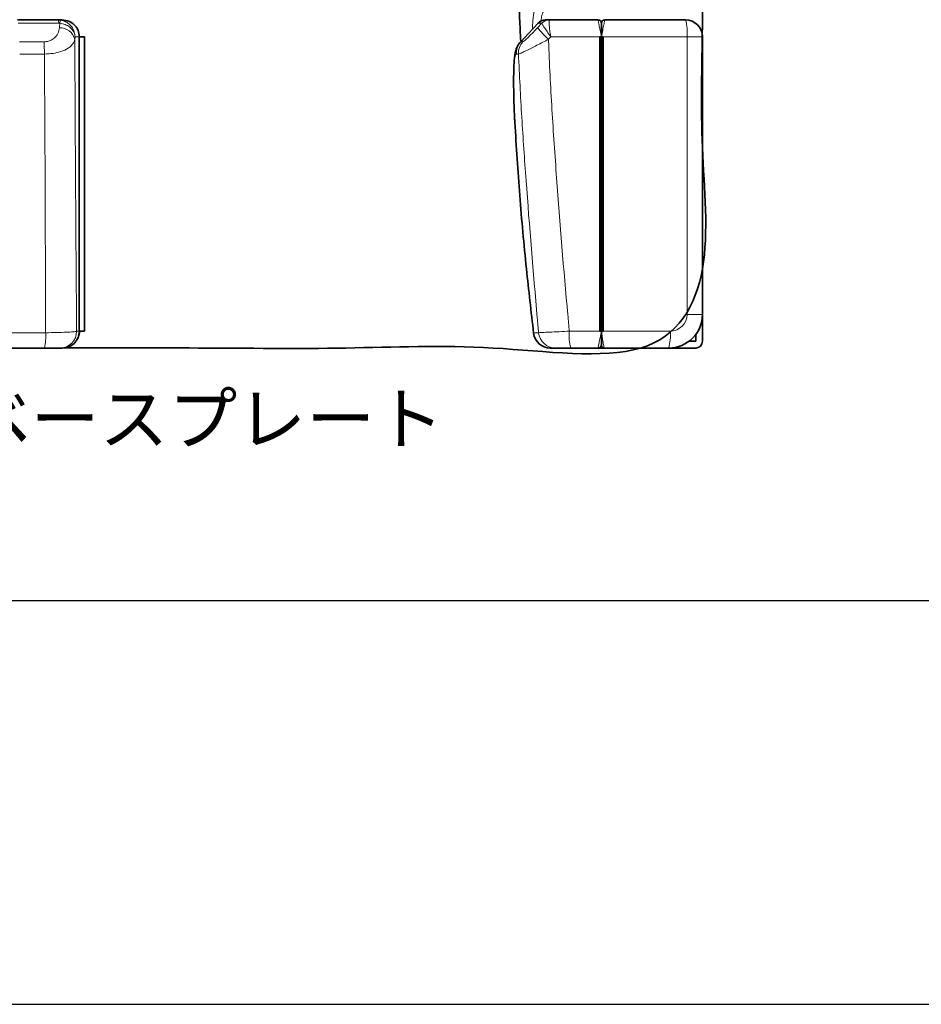
# Model space of a CAD drawing. Units: millimetres. Extents: x -350 to 1630, y -195 to 1185.
# Drawn here: x 172 to 440, y -195 to 98 of the extents above; entities that cross this region are included whole.
import ezdxf

# ---------------------------------------------------------------- set-up
doc = ezdxf.new("R2010")
doc.units = ezdxf.units.MM
doc.header["$MEASUREMENT"] = 0
for name, color, linetype, lineweight, true_color in [('dimension lines$02_dimensions', 1, 'Continuous', 20, 0xff0000), ('dimension lines$03_lines', 18, 'Continuous', 35, 0x000000), ('dimension lines$04_sub lines', 4, 'Continuous', 13, 0x00ffff)]:
    doc.layers.add(name, color=color, linetype=linetype, lineweight=lineweight, true_color=true_color)
doc.layers.add('waku invisible', color=7, linetype='Continuous', true_color=0xffffff)

msp = doc.modelspace()

# ---------------------------------------------------------------- linework, layer by layer
at = {"layer": 'dimension lines$03_lines'}
for p, q in [((183.63, 97.5), (184.89, 97.5)), ((184.89, 97.5), (184.89, 97.5)), ((329.52, 97.5), (344, 97.5)), ((344, 97.5), (344, 97.5)), ((344.04, 97.33), (344, 97.5)), ((344.97, 96.73), (345, 96.5)), ((345, 96.5), (345.03, 96.73)), ((346, 97.5), (345.96, 97.33)), ((346, 97.5), (370, 97.5)), ((346, 97.5), (346, 97.5)), ((326.24, 96.54), (325.99, 96.37)), ((189.96, 92.5), (189.96, 5)), ((189.96, 92.5), (191.5, 92.5)), ((191.5, 92.5), (191.5, 5)), ((344.5, 92.5), (344.5, 5)), ((344.5, 92.5), (345, 92.5)), ((345, 92.5), (345, 5)), ((345.5, 92.5), (345, 92.5)), ((345.5, 5), (345.5, 92.5)), ((375, 92.5), (375, 10)), ((375, 10), (375, 2)), ((191.5, 5), (189.96, 5)), ((344.5, 5), (345, 5)), ((345.5, 5), (345, 5)), ((373, 4), (373, 2)), ((179.58, 0), (150.89, 0)), ((184.89, 0), (184.18, 0)), ((184.89, 0), (184.9, 0)), ((184.89, 0), (184.89, 0)), ((331.33, 0), (329.83, 0)), ((344, 0), (335.9, 0)), ((344, 0), (344.04, 0.17)), ((344, 0), (345.89, 0)), ((344, 0), (344, 0)), ((345, 1), (344.97, 0.77)), ((345.89, 0.02), (345.9, 0)), ((345.89, 0), (346, 0)), ((365, 0), (346, 0)), ((365, 0), (373, 0)), ((371, 2), (373, 2))]:
    msp.add_line(p, q, dxfattribs=at)
for centre, radius, start, end in [((328.43, 94.51), 2.99, 90.0182, 137.1934), ((370, 92.5), 5, 0, 90), ((365, 10), 10, 270, 0), ((329.83, 5), 5, 186.7978, 270), ((373, 2), 2, 270, 0)]:
    msp.add_arc(centre, radius, start, end, dxfattribs=at)
for points, degree, knots in [([(-300, 0), (37.5, 0), (375, 0), (375, 300), (375, 600)], 2, [0, 0, 0, 625, 625, 1225, 1225, 1225]), ([(320.33, 429.1), (320.31, 427.89), (320.21, 421.58), (320.13, 409.88), (319.97, 393.63), (319.85, 376.42), (319.73, 358.23), (319.63, 339.42), (319.56, 320.44), (319.51, 301.75), (319.49, 283.53), (319.49, 263.08), (319.52, 240.58), (319.59, 216.22), (319.7, 192.93), (319.84, 170.54), (320, 148.65), (320.17, 130.96), (320.3, 117.28), (320.44, 107.63), (320.66, 98.93), (320.92, 93.46), (321.03, 91.21)], 3, [0, 0, 0, 0, 0.010762, 0.056052, 0.103804, 0.15507, 0.208898, 0.265286, 0.322049, 0.377379, 0.431277, 0.483745, 0.558985, 0.631055, 0.699978, 0.765774, 0.82986, 0.894308, 0.92279, 0.951354, 0.98, 1, 1, 1, 1]), ([(171.58, 97.5), (171.9, 97.5), (174.07, 97.5), (178.09, 97.5), (181.78, 97.5), (183.63, 97.5)], 3, [0, 0, 0, 0, 0.079709, 0.539843, 1, 1, 1, 1]), ([(190, 92.5), (189.92, 93.16), (189.81, 94.04), (189.36, 94.89), (189.01, 95.44), (188.31, 96.28), (186.88, 97.27), (185.55, 97.42), (184.89, 97.5)], 3, [0, 0, 0, 0, 0.252486, 0.337496, 0.363486, 0.503529, 0.751491, 1, 1, 1, 1]), ([(184.89, 97.5), (185.55, 97.42), (186.88, 97.27), (188.28, 96.3), (188.94, 95.53), (189.31, 94.98), (189.79, 94.11), (189.92, 93.16), (190, 92.5)], 3, [0, 0, 0, 0, 0.248504, 0.496459, 0.621613, 0.637004, 0.747506, 1, 1, 1, 1]), ([(327.08, 97.17), (326.92, 97.08), (326.57, 96.89), (326.35, 96.68), (326.23, 96.57)], 3, [0, 0, 0, 0, 0.4504489, 1, 1, 1, 1]), ([(328.43, 97.5), (328.45, 97.5), (328.62, 97.5), (328.94, 97.5), (329.33, 97.5), (329.52, 97.5)], 3, [0, 0, 0, 0, 0.079709, 0.539843, 1, 1, 1, 1]), ([(344.96, 96.77), (344.92, 96.88), (344.84, 97.09), (344.6, 97.32), (344.31, 97.44), (344.11, 97.43), (344.02, 97.42)], 3, [0, 0, 0, 0, 0.247522, 0.504342, 0.758584, 1, 1, 1, 1]), ([(345.98, 97.42), (345.89, 97.43), (345.69, 97.44), (345.4, 97.32), (345.16, 97.09), (345.08, 96.88), (345.04, 96.77)], 3, [0, 0, 0, 0, 0.241424, 0.495623, 0.752455, 1, 1, 1, 1]), ([(345, 96.5), (345, 96.47), (345, 96.42), (345, 95.66), (345, 94.58), (345, 93.47), (345, 92.83), (345, 92.5)], 3, [0, 0, 0, 0, 0.229063, 0.46736, 0.722494, 0.858465, 1, 1, 1, 1]), ([(345, 92.5), (345, 92.83), (345, 93.47), (345, 94.58), (345, 95.66), (345, 96.42), (345, 96.47), (345, 96.5)], 3, [0, 0, 0, 0, 0.1415486, 0.2775276, 0.5326609, 0.770942, 1, 1, 1, 1]), ([(320.86, 90.82), (320.86, 90.81), (320.62, 90.59), (320.31, 90.1), (319.93, 89.41), (319.68, 88.73), (319.47, 87.99), (319.29, 87.01), (319.14, 85.77), (319.03, 84.12), (318.96, 82.31), (318.93, 80.29), (318.93, 78.11), (318.96, 75.8), (319.02, 73.37), (319.11, 70.86), (319.2, 68.75), (319.27, 67.49), (319.29, 67.09)], 3, [0, 0, 0, 0, 0.001116, 0.03352, 0.066438, 0.102148, 0.145196, 0.205018, 0.302766, 0.386142, 0.474196, 0.558767, 0.640471, 0.721621, 0.802517, 0.882433, 0.962633, 1, 1, 1, 1]), ([(319.3, 67.09), (319.74, 59.83), (320.62, 45.29), (322.59, 24.4), (324.14, 10.79), (324.87, 4.41)], 3, [0, 0, 0, 0, 0.346971, 0.693834, 1, 1, 1, 1]), ([(184.89, 0), (185.55, 0.08), (186.88, 0.23), (188.28, 1.2), (188.94, 1.97), (189.31, 2.52), (189.79, 3.39), (189.92, 4.34), (190, 5)], 3, [0, 0, 0, 0, 0.248504, 0.496458, 0.621613, 0.637003, 0.747504, 1, 1, 1, 1]), ([(190, 5), (189.98, 4.68), (189.93, 4), (189.5, 2.71), (188.49, 1.28), (187, 0.39), (185.95, 0.07), (185.54, 0.05), (185.49, 0.05)], 3, [0, 0, 0, 0, 0.132015, 0.27978, 0.556557, 0.832455, 0.977468, 1, 1, 1, 1]), ([(345, 5), (345, 4.59), (345, 3.75), (345, 2.67), (345, 2.15), (345, 1.9)], 3, [0, 0, 0, 0, 0.340805, 0.690742, 1, 1, 1, 1]), ([(345, 5), (345, 4.67), (345, 4.03), (345, 2.92), (345, 1.84), (345, 1.08), (345, 1.03), (345, 1)], 3, [0, 0, 0, 0, 0.141549, 0.277528, 0.532661, 0.770942, 1, 1, 1, 1]), ([(184.18, 0), (184.17, 0), (184.1, 0), (183.71, 0), (182.67, 0), (181.24, 0), (180.13, 0), (179.58, 0)], 3, [0, 0, 0, 0, 0.044155, 0.284163, 0.523176, 0.761577, 1, 1, 1, 1]), ([(335.9, 0), (335.8, 0), (335.14, 0), (333.95, 0), (332.6, 0), (331.62, 0), (331.43, 0), (331.33, 0)], 3, [0, 0, 0, 0, 0.044155, 0.284163, 0.523176, 0.761577, 1, 1, 1, 1]), ([(344.02, 0.08), (344.11, 0.07), (344.31, 0.06), (344.6, 0.18), (344.84, 0.41), (344.92, 0.62), (344.96, 0.73)], 3, [0, 0, 0, 0, 0.241428, 0.495631, 0.752447, 1, 1, 1, 1]), ([(345, 1.9), (345, 1.85), (345, 1.48), (345, 1.08), (345.02, 0.69), (345.08, 0.46), (345.24, 0.28), (345.31, 0.21), (345.4, 0.15), (345.52, 0.08), (345.69, 0.01), (345.83, 0), (345.89, 0)], 3, [0, 0, 0, 0, 0.050976, 0.356261, 0.617399, 0.79769, 0.828412, 0.855478, 0.880449, 0.904598, 0.952553, 1, 1, 1, 1])]:
    msp.add_open_spline(points, degree=degree, knots=knots, dxfattribs=at)
at = {"layer": 'dimension lines$04_sub lines'}
for p, q in [((183.63, 97.5), (184.36, 97.45)), ((329.52, 97.5), (329.49, 97.45)), ((184.17, 96.52), (183.87, 96.54)), ((184.05, 95.16), (184.17, 96.52)), ((326.06, 95.16), (327.35, 96.52)), ((327.35, 96.52), (327.33, 96.54)), ((172.15, 90.98), (179.48, 90.97)), ((188.68, 92.5), (188.62, 91.76)), ((189.96, 92.5), (188.68, 92.5)), ((321.07, 90.98), (321.69, 90.97)), ((329.97, 92.5), (329.27, 91.76)), ((344.5, 92.5), (329.97, 92.5)), ((370.44, 92.5), (345.5, 92.5)), ((370.44, 10), (370.44, 92.5)), ((375, 92.5), (370.44, 92.5)), ((179.59, 87.35), (172.25, 87.36)), ((320.36, 87.35), (319.74, 87.36)), ((319.33, 67.07), (319.31, 67.07)), ((370.44, 10), (375, 10)), ((189.17, 5), (189.96, 5)), ((335.47, 5), (344.5, 5)), ((345.5, 5), (365.44, 5)), ((184.9, 0.02), (184.68, 0))]:
    msp.add_line(p, q, dxfattribs=at)
msp.add_lwpolyline([(321.07, 90.98), (323.39, 93.47), (326.24, 96.54)], dxfattribs=at)
for centre, radius, start, end in [((182.32, 96.66), 1.55, 355.784, 32.9137), ((190.62, 95.69), 6.51, 164.3768, 172.7054), ((329.52, 94.53), 2.97, 90.0354, 137.3418), ((329.52, 94.44), 3, 90.442, 136.2493), ((355.77, 93.74), 14.72, 355.1646, 14.7973), ((184.14, 90.5), 4.66, 15.6557, 91.0422), ((344.52, 109.34), 23.28, 217.5227, 229.049), ((136.71, 87.77), 42.88, 359.4429, 4.2846), ((325.37, 87.57), 5.01, 137.2573, 182.5021), ((365.44, 10), 5, 270, 0), ((165.11, 3.48), 14.88, 346.452, 4.089), ((184.18, 4.99), 4.99, 270.1096, 0.1089), ((329.83, 5), 5, 186.8094, 269.9896), ((331.34, 4.99), 4.99, 185.1218, 269.9283), ((350.14, 3.76), 14.72, 175.1669, 194.795), ((350.77, 3.76), 14.72, 345.2028, 4.8353)]:
    msp.add_arc(centre, radius, start, end, dxfattribs=at)
for points, knots in [([(324.52, 94.69), (324.55, 95.57), (324.64, 97.84), (325, 100.34), (325.58, 102.26), (326.16, 102.48), (326.45, 102.59)], [0, 0, 0, 0, 0.172865, 0.447589, 0.724067, 1, 1, 1, 1]), ([(328.59, 100.5), (328.32, 100.38), (327.78, 100.15), (327.3, 98.91), (327.13, 97.57), (327.08, 97.17)], [0, 0, 0, 0, 0.409591, 0.82423, 1, 1, 1, 1]), ([(184.36, 97.45), (184.88, 97.32), (185.92, 97.07), (187.23, 96.09), (188.21, 94.77), (188.62, 93.5), (188.68, 92.72), (188.68, 92.51), (188.68, 92.5)], [0, 0, 0, 0, 0.2241998, 0.4438675, 0.6689785, 0.9082572, 0.997852, 1, 1, 1, 1]), ([(328.43, 97.5), (328.22, 97.49), (327.81, 97.46), (327.22, 97.27), (326.68, 96.97), (326.38, 96.69), (326.24, 96.54)], [0, 0, 0, 0, 0.249995, 0.499998, 0.749995, 1, 1, 1, 1]), ([(329.49, 97.45), (329.47, 97.32), (329.42, 97.07), (329.48, 96.09), (329.62, 94.77), (329.8, 93.5), (329.93, 92.72), (329.97, 92.51), (329.97, 92.5)], [0, 0, 0, 0, 0.2241998, 0.4438675, 0.6689785, 0.9082572, 0.997852, 1, 1, 1, 1]), ([(345, 92.5), (344.87, 93.16), (344.7, 94.04), (344.53, 94.89), (344.42, 95.44), (344.25, 96.27), (344.07, 97.14), (344.05, 97.28), (344.04, 97.33)], [0, 0, 0, 0, 0.284023, 0.379651, 0.408887, 0.566422, 0.845356, 1, 1, 1, 1]), ([(345.96, 97.33), (345.95, 97.28), (345.93, 97.14), (345.76, 96.3), (345.6, 95.53), (345.49, 94.98), (345.32, 94.11), (345.13, 93.16), (345, 92.5)], [0, 0, 0, 0, 0.1544569, 0.4334424, 0.5742587, 0.5915762, 0.7159076, 1, 1, 1, 1]), ([(183.87, 96.54), (182.01, 96.54), (178.29, 96.54), (174.25, 96.54), (172.07, 96.54), (171.75, 96.54)], [0, 0, 0, 0, 0.461397, 0.920608, 1, 1, 1, 1]), ([(179.48, 90.97), (179.92, 91), (180.81, 91.08), (182.09, 91.66), (183.26, 92.72), (183.89, 93.99), (184.01, 94.88), (184.05, 95.16)], [0, 0, 0, 0, 0.163658, 0.326393, 0.551211, 0.859304, 1, 1, 1, 1]), ([(188.68, 92.5), (188.68, 92.5), (188.67, 92.68), (188.58, 93.31), (188.12, 94.35), (187.09, 95.42), (185.74, 96.21), (184.7, 96.42), (184.17, 96.52)], [0, 0, 0, 0, 0.00215, 0.091743, 0.33102, 0.556133, 0.775801, 1, 1, 1, 1]), ([(321.69, 90.97), (321.76, 91), (321.91, 91.08), (322.59, 91.66), (323.7, 92.72), (324.95, 93.99), (325.8, 94.88), (326.06, 95.16)], [0, 0, 0, 0, 0.163658, 0.326393, 0.551211, 0.859304, 1, 1, 1, 1]), ([(327.33, 96.54), (327.14, 96.54), (326.75, 96.54), (326.43, 96.54), (326.26, 96.54), (326.24, 96.54)], [0, 0, 0, 0, 0.461397, 0.920608, 1, 1, 1, 1]), ([(326.24, 96.54), (326.24, 96.54), (326.24, 96.54), (326.24, 96.54), (326.24, 96.54)], [0, 0, 0, 0, 0.0072889, 1, 1, 1, 1]), ([(329.97, 92.5), (329.97, 92.5), (329.84, 92.68), (329.37, 93.31), (328.63, 94.35), (327.92, 95.42), (327.44, 96.21), (327.38, 96.42), (327.35, 96.52)], [0, 0, 0, 0, 0.00215, 0.091743, 0.33102, 0.556133, 0.775801, 1, 1, 1, 1]), ([(188.62, 91.76), (188.55, 91.47), (188.39, 90.84), (187.73, 89.94), (186.53, 88.93), (184.67, 88.07), (182.19, 87.47), (180.47, 87.39), (179.59, 87.35)], [0, 0, 0, 0, 0.1274703, 0.2725603, 0.4175597, 0.6435845, 0.8178356, 1, 1, 1, 1]), ([(188.62, 91.76), (188.62, 91.61), (188.65, 84.65), (188.71, 70.9), (188.87, 43.73), (189.03, 21.77), (189.15, 6.61), (189.17, 5)], [0, 0, 0, 0, 0.005274, 0.240041, 0.474817, 0.944328, 1, 1, 1, 1]), ([(319.74, 87.36), (319.75, 87.69), (319.76, 88.35), (320.02, 89.31), (320.44, 90.21), (320.86, 90.72), (321.07, 90.98)], [0, 0, 0, 0, 0.25, 0.499997, 0.749996, 1, 1, 1, 1]), ([(329.27, 91.76), (328.73, 91.47), (327.57, 90.84), (325.85, 89.94), (323.88, 88.93), (322.13, 88.07), (320.8, 87.47), (320.51, 87.39), (320.36, 87.35)], [0, 0, 0, 0, 0.1274703, 0.2725603, 0.4175597, 0.6435845, 0.8178356, 1, 1, 1, 1]), ([(329.27, 91.76), (329.28, 91.61), (329.55, 84.65), (330.27, 70.9), (332.13, 43.73), (333.93, 21.77), (335.32, 6.61), (335.47, 5)], [0, 0, 0, 0, 0.005274, 0.240041, 0.474817, 0.944328, 1, 1, 1, 1]), ([(179.95, 4.55), (179.95, 6.01), (179.89, 21.08), (179.84, 42.42), (179.71, 68.57), (179.63, 81.09), (179.59, 87.35)], [0, 0, 0, 0, 0.053066, 0.547, 0.77348, 1, 1, 1, 1]), ([(319.74, 87.36), (319.63, 87.25), (319.42, 87.07), (319.21, 85.79), (319.07, 84.19), (318.98, 82.08), (318.94, 79.56), (318.95, 76.67), (319.02, 73.57), (319.13, 70.34), (319.24, 68.18), (319.3, 67.09)], [0, 0, 0, 0, 0.150736, 0.25849, 0.366244, 0.473745, 0.581244, 0.688712, 0.796178, 0.898088, 1, 1, 1, 1]), ([(326.37, 4.55), (326.23, 6.01), (324.86, 21.08), (323.12, 42.42), (321.3, 68.57), (320.67, 81.09), (320.36, 87.35)], [0, 0, 0, 0, 0.053066, 0.547, 0.77348, 1, 1, 1, 1]), ([(151.03, 4.41), (154.36, 4.43), (164.01, 4.5), (173.65, 4.53), (179.95, 4.55)], [0, 0, 0, 0, 0.3453, 1, 1, 1, 1]), ([(179.95, 4.55), (181.06, 4.56), (183.28, 4.59), (186.13, 4.69), (188.21, 4.82), (189, 4.93), (189.14, 4.99), (189.17, 5)], [0, 0, 0, 0, 0.238768, 0.477304, 0.716196, 0.955903, 1, 1, 1, 1]), ([(324.87, 4.41), (324.97, 4.43), (325.29, 4.5), (325.94, 4.53), (326.37, 4.55)], [0, 0, 0, 0, 0.3453, 1, 1, 1, 1]), ([(326.37, 4.55), (326.56, 4.56), (326.95, 4.59), (328.88, 4.69), (331.57, 4.82), (333.94, 4.93), (335.26, 4.99), (335.47, 5)], [0, 0, 0, 0, 0.238768, 0.477304, 0.716196, 0.955903, 1, 1, 1, 1]), ([(344.04, 0.17), (344.05, 0.22), (344.07, 0.36), (344.24, 1.2), (344.4, 1.97), (344.51, 2.52), (344.68, 3.39), (344.87, 4.34), (345, 5)], [0, 0, 0, 0, 0.154456, 0.433441, 0.574259, 0.591575, 0.715905, 1, 1, 1, 1]), ([(345, 5), (345.05, 4.68), (345.15, 4), (345.34, 2.71), (345.57, 1.28), (345.75, 0.37), (345.84, 0.03), (345.88, 0.02), (345.89, 0.02)], [0, 0, 0, 0, 0.122221, 0.259024, 0.515267, 0.770697, 0.90495, 1, 1, 1, 1])]:
    msp.add_open_spline(points, degree=3, knots=knots, dxfattribs=at)
at = {"layer": 'waku invisible'}
msp.add_line((-350, -75), (1630, -75), dxfattribs=at)
msp.add_lwpolyline([(-350, -195), (1630, -195), (1630, 1185), (-350, 1185)], close=True, dxfattribs=at)

# ---------------------------------------------------------------- texts
at = {"layer": 'dimension lines$02_dimensions', "insert": (155, -13.49), "char_height": 15, "width": 150.436, "attachment_point": 1, "line_spacing_factor": 0.963855}
msp.add_mtext('\\f・ｭ・ｳ ・ｰ繧ｴ繧ｷ繝・け;ベースプレート', dxfattribs=at)

doc.saveas('drawing.dxf')
